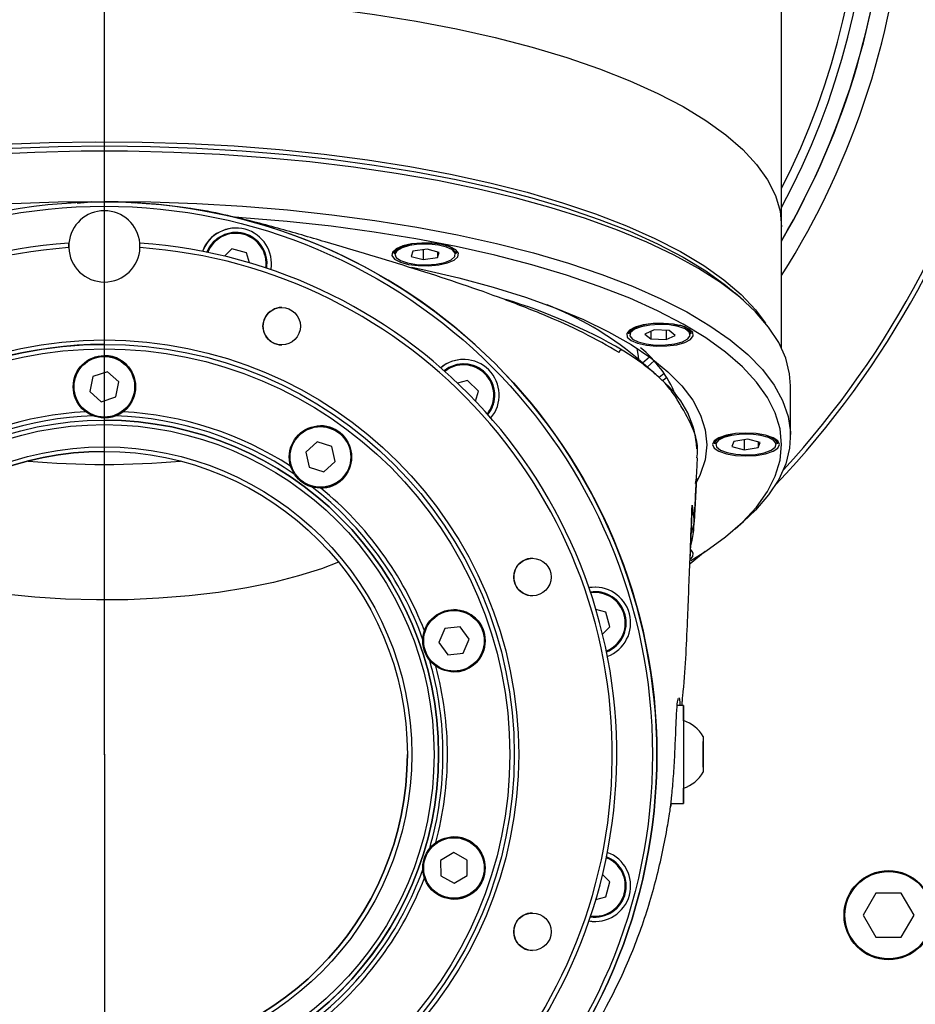
# Model space of a CAD drawing. Units: millimetres. Extents: x 0 to 1335482, y 0 to 171525.
# Drawn here: x 7806 to 7907, y 6567 to 6677 of the extents above; entities that cross this region are included whole.
import ezdxf

# ---------------------------------------------------------------- set-up
doc = ezdxf.new("R2010")
doc.units = ezdxf.units.MM
doc.header["$PDSIZE"] = -1
doc.linetypes.add('SLD-实线', pattern=[0])
doc.layers.add('PDF_TEXT', color=7, linetype='SLD-实线')
doc.styles.add('SLDTEXTSTYLE1', font='SIMSUN.TTC')
doc.dimstyles.new('SLDDIMSTYLE0', dxfattribs={"dimtxt": 216, "dimasz": 216, "dimexe": 0, "dimexo": 0.0625, "dimgap": 54, "dimtad": 2, "dimrnd": 1e-09, "dimzin": 12, "dimdsep": 46, "dimtxsty": 'SLDTEXTSTYLE1', "dimsah": 1, "dimcen": 0.09, "dimadec": 0, "dimazin": 3, "dimtfac": 1, "dimtdec": 3, "dimtofl": 0, "dimtmove": 0, "dimatfit": 3, "dimfxl": 1, "dimfrac": 2, "dimtolj": 1, "dimtzin": 12, "dimarcsym": 0})
doc.dimstyles.new('SLDDIMSTYLE1', dxfattribs={"dimtxt": 216, "dimasz": 216, "dimexe": 0, "dimexo": 0.0625, "dimgap": 54, "dimtad": 2, "dimrnd": 1e-09, "dimzin": 12, "dimdsep": 46, "dimtxsty": 'SLDTEXTSTYLE1', "dimsah": 1, "dimcen": 0.09, "dimadec": 0, "dimazin": 3, "dimtfac": 1, "dimtdec": 3, "dimtmove": 0, "dimatfit": 0, "dimfxl": 1, "dimfrac": 2, "dimtolj": 1, "dimtzin": 12, "dimarcsym": 0})

# ---------------------------------------------------------------- blocks, each defined once
blk = doc.blocks.new('_D_15')
at = {"layer": 'PDF_TEXT'}
for p, q in [((7421.04, 6812.65), (7421.04, 7075.92)), ((7815.64, 6594.8), (7815.64, 7075.92)), ((7421.04, 7074.92), (6717.39, 7074.92)), ((7815.64, 7074.92), (7421.04, 7074.92)), ((7815.64, 7074.92), (8231.03, 7074.92))]:
    blk.add_line(p, q, dxfattribs=at)
for points in [[(7421.04, 7074.92), (7205.04, 7108.15), (7205.04, 7041.68)], [(7815.64, 7074.92), (8031.64, 7041.68), (8031.64, 7108.15)]]:
    blk.add_solid(points, dxfattribs=at)
at = {"layer": 'PDF_TEXT', "insert": (6717.39, 7326.26), "char_height": 216, "attachment_point": 1, "style": 'SLDTEXTSTYLE1'}
blk.add_mtext('395', dxfattribs=at)
blk = doc.blocks.new('_D_16')
at = {"layer": 'PDF_TEXT'}
for p, q in [((7815.64, 6594.8), (7815.64, 6341.59)), ((8027.96, 6549.25), (8027.96, 6341.59)), ((7815.64, 6342.59), (6909.4, 6342.59)), ((7815.64, 6342.59), (8027.96, 6342.59)), ((8027.96, 6342.59), (8443.35, 6342.59))]:
    blk.add_line(p, q, dxfattribs=at)
for points in [[(7815.64, 6342.59), (7599.64, 6375.82), (7599.64, 6309.36)], [(8027.96, 6342.59), (8243.96, 6309.36), (8243.96, 6375.82)]]:
    blk.add_solid(points, dxfattribs=at)
at = {"layer": 'PDF_TEXT', "insert": (6909.4, 6593.93), "char_height": 216, "attachment_point": 1, "style": 'SLDTEXTSTYLE1'}
blk.add_mtext('212', dxfattribs=at)
blk = doc.blocks.new('_D_17')
at = {"layer": 'PDF_TEXT'}
for p, q in [((7851.14, 6890.25), (8507.26, 6890.25)), ((8506.26, 6890.25), (8506.26, 4896.75)), ((8150.64, 4896.75), (8507.26, 4896.75))]:
    blk.add_line(p, q, dxfattribs=at)
for points in [[(8506.26, 6890.25), (8473.03, 6674.25), (8539.49, 6674.25)], [(8506.26, 4896.75), (8539.49, 5112.75), (8473.03, 5112.75)]]:
    blk.add_solid(points, dxfattribs=at)
at = {"layer": 'PDF_TEXT', "insert": (8254.92, 5642.1), "char_height": 216, "attachment_point": 1, "rotation": 90, "style": 'SLDTEXTSTYLE1'}
blk.add_mtext('1994', dxfattribs=at)
blk = doc.blocks.new('_D_18')
at = {"layer": 'PDF_TEXT'}
for p, q in [((7421.04, 6812.65), (7421.04, 7340.28)), ((8200.72, 5581.48), (8200.72, 7340.28)), ((7421.04, 7339.28), (8200.72, 7339.28))]:
    blk.add_line(p, q, dxfattribs=at)
for points in [[(7421.04, 7339.28), (7637.04, 7306.05), (7637.04, 7372.51)], [(8200.72, 7339.28), (7984.72, 7372.51), (7984.72, 7306.05)]]:
    blk.add_solid(points, dxfattribs=at)
at = {"layer": 'PDF_TEXT', "insert": (7622.33, 7590.63), "char_height": 216, "attachment_point": 1, "style": 'SLDTEXTSTYLE1'}
blk.add_mtext('780', dxfattribs=at)

msp = doc.modelspace()

# ---------------------------------------------------------------- linework, layer by layer
at = {"color": 7, "linetype": 'SLD-实线', "lineweight": 25}
for p, q in [((7891.64031, 6653.98449), (7891.64031, 6696.75318)), ((7814.14049, 6656.77852), (7811.52353, 6656.65379)), ((7812.59813, 6656.64584), (7814.14049, 6656.77849)), ((7815.63742, 6656.79666), (7815.63742, 6656.79666)), ((7819.14031, 6656.65681), (7817.14027, 6656.77852)), ((7830.3929, 6653.35443), (7830.3929, 6653.35443)), ((7891.64031, 6640.37356), (7891.64031, 6653.98449)), ((7811.65677, 6652.1585), (7811.64284, 6651.6563)), ((7811.64284, 6651.6563), (7811.65678, 6652.1585)), ((7811.65677, 6652.1585), (7811.65678, 6652.1585)), ((7819.63791, 6651.65631), (7819.62397, 6652.1585)), ((7819.62398, 6652.1585), (7819.62397, 6652.1585)), ((7829.94546, 6651.51517), (7829.12566, 6650.69296)), ((7829.94546, 6651.51517), (7829.12566, 6650.69296)), ((7831.6075, 6651.07244), (7829.94546, 6651.51517)), ((7831.91093, 6649.94663), (7831.6075, 6651.07244)), ((7848.14031, 6651.35188), (7848.14031, 6650.98539)), ((7850.26649, 6651.24538), (7850.05715, 6650.66148)), ((7851.84965, 6651.47532), (7850.26649, 6651.24538)), ((7851.43097, 6651.41451), (7851.43097, 6650.30752)), ((7853.22347, 6651.12137), (7851.84965, 6651.47532)), ((7853.01413, 6651.1753), (7853.01413, 6650.53747)), ((7853.01413, 6650.53747), (7853.22347, 6651.12137)), ((7855.14031, 6650.98539), (7855.14031, 6651.35188)), ((7850.05715, 6650.66148), (7851.43097, 6650.30752)), ((7851.43097, 6650.30752), (7853.01413, 6650.53747)), ((7887.35892, 6645.72836), (7886.42751, 6646.54357)), ((7874.49414, 6642.33834), (7874.49414, 6641.97185)), ((7877.32182, 6642.41935), (7876.28692, 6641.94948)), ((7876.28692, 6641.94948), (7876.95924, 6641.40801)), ((7876.95924, 6642.25473), (7876.95924, 6641.40801)), ((7879.02904, 6642.34776), (7877.32182, 6642.41935)), ((7878.66645, 6642.36296), (7878.66645, 6641.33641)), ((7879.70135, 6641.80628), (7879.02904, 6642.34776)), ((7879.4966, 6643.05301), (7880.10004, 6642.92799)), ((7881.49414, 6641.97185), (7881.49414, 6642.33834)), ((7876.95924, 6641.40801), (7878.66645, 6641.33641)), ((7878.66645, 6641.33641), (7879.70135, 6641.80628)), ((7815.64021, 6639.54666), (7815.64021, 6639.54666)), ((7877.57226, 6637.37978), (7875.25068, 6639.41172)), ((7876.03201, 6638.72787), (7876.79583, 6639.41725)), ((7877.3702, 6638.98891), (7876.56933, 6638.25758)), ((7815.98807, 6637.73115), (7814.35541, 6637.19001)), ((7815.98807, 6637.73115), (7814.35541, 6637.19001)), ((7817.27303, 6636.58779), (7815.98807, 6637.73115)), ((7855.9453, 6638.60175), (7855.9453, 6638.60175)), ((7856.84637, 6638.48381), (7855.9453, 6638.60175)), ((7877.88231, 6637.11344), (7878.44199, 6637.56117)), ((7814.35541, 6637.19001), (7814.00772, 6635.50552)), ((7814.35541, 6637.19001), (7814.00772, 6635.50552)), ((7814.35541, 6637.19001), (7814.35541, 6637.19001)), ((7816.92534, 6634.9033), (7817.27303, 6636.58779)), ((7856.38819, 6636.76379), (7855.26713, 6636.46164)), ((7856.3882, 6636.76379), (7855.26713, 6636.46164)), ((7857.6062, 6635.54935), (7856.38819, 6636.76379)), ((7878.76455, 6637.07989), (7878.36484, 6636.74612)), ((7814.00772, 6635.50552), (7815.29268, 6634.36216)), ((7814.00772, 6635.50552), (7814.00772, 6635.50552)), ((7814.00772, 6635.50552), (7815.29268, 6634.36216)), ((7857.30608, 6634.42266), (7857.6062, 6635.54935)), ((7879.62021, 6635.43824), (7879.58129, 6635.34433)), ((7892.64031, 6630.50485), (7892.64031, 6636.143)), ((7815.29268, 6634.36216), (7816.92534, 6634.9033)), ((7815.63859, 6632.29666), (7815.63859, 6632.29666)), ((7815.64054, 6632.54666), (7815.64054, 6632.54666)), ((7839.88635, 6631.66861), (7839.88635, 6631.66861)), ((7839.51901, 6629.84889), (7838.2476, 6628.69047)), ((7839.51901, 6629.84889), (7838.2476, 6628.69047)), ((7841.15793, 6629.32702), (7839.51901, 6629.84889)), ((7884.14031, 6630.02562), (7884.14031, 6629.65913)), ((7886.26649, 6629.91911), (7886.05715, 6629.33521)), ((7887.84965, 6630.14906), (7886.26649, 6629.91911)), ((7887.43097, 6630.08825), (7887.43097, 6628.98126)), ((7889.22347, 6629.7951), (7887.84965, 6630.14906)), ((7889.01413, 6629.84904), (7889.01413, 6629.2112)), ((7891.14031, 6629.65913), (7891.14031, 6630.02562)), ((7841.52544, 6627.64674), (7841.15793, 6629.32702)), ((7886.05715, 6629.33521), (7887.43097, 6628.98126)), ((7887.43097, 6628.98126), (7889.01413, 6629.2112)), ((7889.01413, 6629.2112), (7889.22347, 6629.7951)), ((7838.2476, 6628.69047), (7838.61511, 6627.0102)), ((7838.2476, 6628.69047), (7838.2476, 6628.69047)), ((7838.2476, 6628.69047), (7838.61511, 6627.0102)), ((7840.25403, 6626.48833), (7841.52544, 6627.64674)), ((7838.61511, 6627.0102), (7840.25403, 6626.48833)), ((7838.61511, 6627.0102), (7838.61511, 6627.0102)), ((7838.61511, 6627.0102), (7840.25403, 6626.48833)), ((7882.07218, 6625.80652), (7881.81447, 6620.87871)), ((7881.96589, 6625.19907), (7882.07218, 6625.80652)), ((7839.88669, 6624.66861), (7839.88669, 6624.66861)), ((7881.595, 6622.77434), (7881.82123, 6620.87966)), ((7881.38938, 6616.64229), (7881.59847, 6621.96547)), ((7881.81441, 6620.87728), (7881.47563, 6619.57209)), ((7886.42751, 6620.10429), (7887.35892, 6620.91949)), ((7883.06537, 6617.57072), (7881.3775, 6616.16396)), ((7870.69799, 6613.04935), (7870.69799, 6613.04935)), ((7854.87129, 6611.04361), (7854.87129, 6611.04361)), ((7871.91259, 6610.76735), (7870.79065, 6611.06621)), ((7872.3602, 6609.10662), (7871.91259, 6610.76735)), ((7853.85229, 6608.92914), (7853.16197, 6607.35375)), ((7853.85229, 6608.92914), (7853.16197, 6607.35375)), ((7855.56178, 6609.119), (7853.85229, 6608.92914)), ((7855.56178, 6609.119), (7853.85229, 6608.92914)), ((7853.85229, 6608.92914), (7853.85229, 6608.92914)), ((7856.58095, 6607.73347), (7855.56178, 6609.119)), ((7871.53693, 6608.28093), (7872.3602, 6609.10662)), ((7855.89063, 6606.15808), (7856.58095, 6607.73347)), ((7853.16197, 6607.35375), (7854.18114, 6605.96822)), ((7853.16197, 6607.35375), (7853.16197, 6607.35375)), ((7853.16197, 6607.35375), (7854.18114, 6605.96822)), ((7854.18114, 6605.96822), (7855.89063, 6606.15808)), ((7854.87163, 6604.04361), (7854.87163, 6604.04361)), ((7880.6404, 6600.29666), (7879.92815, 6600.29666)), ((7879.23002, 6589.29666), (7879.17815, 6588.92761)), ((7879.2194, 6589.29666), (7880.6404, 6589.29666)), ((7854.8713, 6585.54971), (7854.87129, 6585.54971)), ((7854.86133, 6583.76968), (7853.37686, 6582.90092)), ((7854.86133, 6583.76968), (7853.37686, 6582.90092)), ((7856.35593, 6582.91847), (7854.86133, 6583.76968)), ((7853.37686, 6582.90092), (7853.38699, 6581.18095)), ((7853.37686, 6582.90092), (7853.37686, 6582.90092)), ((7853.37686, 6582.90092), (7853.38699, 6581.18095)), ((7856.36607, 6581.1985), (7856.35593, 6582.91847)), ((7854.88159, 6580.32974), (7856.36607, 6581.1985)), ((7872.35889, 6580.49158), (7871.53669, 6581.31138)), ((7853.38699, 6581.18095), (7854.88159, 6580.32974)), ((7853.38699, 6581.18095), (7853.38699, 6581.18095)), ((7853.38699, 6581.18095), (7854.88159, 6580.32974)), ((7871.91616, 6578.82954), (7872.35889, 6580.49158)), ((7902.21031, 6579.23001), (7900.78031, 6576.75318)), ((7905.07031, 6579.23001), (7902.21031, 6579.23001)), ((7906.50031, 6576.75318), (7905.07031, 6579.23001)), ((7854.87163, 6578.54971), (7854.87163, 6578.54971)), ((7870.79035, 6578.52611), (7871.91616, 6578.82954)), ((7870.01664, 6576.10246), (7870.69835, 6576.04398)), ((7870.69832, 6576.54398), (7870.69832, 6576.54398)), ((7900.78031, 6576.75318), (7902.21031, 6574.27635)), ((7905.07031, 6574.27635), (7906.50031, 6576.75318)), ((7902.21031, 6574.27635), (7905.07031, 6574.27635))]:
    msp.add_line(p, q, dxfattribs=at)
at = {"color": 7, "linetype": 'SLD-实线', "lineweight": 25, "flags": 128}
for points in [[(7739.64031, 6653.98449), (7739.81263, 6655.73394), (7740.33891, 6657.5008), (7741.21671, 6659.25125), (7742.44195, 6660.97711), (7744.0089, 6662.67032), (7745.91024, 6664.32299), (7748.13711, 6665.9274), (7750.6791, 6667.47605), (7753.52435, 6668.96172), (7756.65958, 6670.37747), (7760.07014, 6671.7167), (7763.74013, 6672.97314), (7767.6524, 6674.14094), (7771.78869, 6675.21465), (7776.1297, 6676.18924), (7780.65515, 6677.06018), (7785.34393, 6677.82339), (7790.17414, 6678.47531), (7795.12323, 6679.01291), (7800.1681, 6679.43366), (7805.2852, 6679.73561), (7810.45064, 6679.91735), (7815.64031, 6679.97802), (7820.82998, 6679.91735), (7825.99542, 6679.73561), (7831.11252, 6679.43366), (7836.15739, 6679.01291), (7841.10648, 6678.47531), (7845.93669, 6677.82339), (7850.62546, 6677.06018), (7855.15092, 6676.18924), (7859.49192, 6675.21465), (7863.62821, 6674.14094), (7867.54049, 6672.97314), (7871.21047, 6671.7167), (7874.62104, 6670.37747), (7877.75627, 6668.96172), (7880.60152, 6667.47605), (7883.14351, 6665.9274), (7885.37037, 6664.32299), (7887.27172, 6662.67032), (7888.83867, 6660.97711), (7890.0639, 6659.25125), (7890.94171, 6657.5008), (7891.46798, 6655.73394), (7891.64031, 6653.98449)], [(7741.45346, 6643.19652), (7742.04519, 6644.03975), (7743.5211, 6645.75261), (7745.33736, 6647.42678), (7747.48541, 6649.05434), (7749.95511, 6650.62762), (7752.7348, 6652.1392), (7755.81137, 6653.58194), (7759.17029, 6654.94903), (7762.79572, 6656.23401), (7766.67054, 6657.43084), (7770.77647, 6658.53385), (7775.09413, 6659.53784), (7779.60314, 6660.43807), (7784.28223, 6661.2303), (7789.1093, 6661.91078), (7794.06159, 6662.47631), (7799.11571, 6662.92421), (7804.24782, 6663.25237), (7809.4337, 6663.45925), (7814.64887, 6663.54386), (7819.86871, 6663.50581), (7825.0686, 6663.34528), (7830.224, 6663.06302), (7835.31057, 6662.66037), (7840.3043, 6662.13922), (7845.18164, 6661.50204), (7849.91956, 6660.75183), (7854.49571, 6659.89214), (7858.88848, 6658.92701), (7863.07714, 6657.86102), (7867.04194, 6656.69917), (7870.76415, 6655.44697), (7874.2262, 6654.11032), (7877.41177, 6652.69553), (7880.30582, 6651.20927), (7882.89468, 6649.65855), (7885.16615, 6648.05071), (7887.10949, 6646.39332), (7888.71555, 6644.69421), (7889.82715, 6643.19652)], [(7744.8531, 6646.54357), (7745.93225, 6647.43855), (7748.16103, 6649.04141), (7750.70443, 6650.58852), (7753.5506, 6652.07266), (7756.68625, 6653.4869), (7760.09677, 6654.82466), (7763.76627, 6656.0797), (7767.67762, 6657.24617), (7771.8126, 6658.31863), (7776.15193, 6659.29207), (7780.67537, 6660.16197), (7785.36183, 6660.92426), (7790.18946, 6661.57539), (7795.13575, 6662.11232), (7800.17765, 6662.53255), (7805.29164, 6662.83412), (7810.45388, 6663.01563), (7815.64031, 6663.07623), (7820.82673, 6663.01563), (7825.98897, 6662.83412), (7831.10296, 6662.53255), (7836.14486, 6662.11232), (7841.09116, 6661.57539), (7845.91879, 6660.92426), (7850.60525, 6660.16197), (7855.12869, 6659.29207), (7859.46801, 6658.31863), (7863.60299, 6657.24617), (7867.51435, 6656.0797), (7871.18384, 6654.82466), (7874.59437, 6653.4869), (7877.73002, 6652.07266), (7880.57618, 6650.58852), (7883.11958, 6649.04141), (7885.34837, 6647.43855), (7886.42751, 6646.54357)], [(7892.64031, 6636.143), (7892.54148, 6637.47688), (7892.10275, 6639.24946), (7891.31514, 6641.00787), (7890.18225, 6642.74408), (7888.70923, 6644.45017), (7886.90282, 6646.11836), (7884.77126, 6647.74103), (7882.32426, 6649.31078), (7879.57301, 6650.82045), (7876.53004, 6652.26315), (7873.20925, 6653.6323), (7869.62578, 6654.92165), (7865.79599, 6656.12532), (7861.73735, 6657.23781), (7857.46838, 6658.25405), (7853.00856, 6659.1694), (7848.37823, 6659.97969), (7843.59854, 6660.68122), (7838.69127, 6661.27079), (7833.67883, 6661.7457), (7828.58408, 6662.1038), (7823.43027, 6662.34344), (7818.24092, 6662.46353), (7813.0397, 6662.46353), (7807.85035, 6662.34344), (7802.69654, 6662.1038), (7797.60179, 6661.7457), (7792.58935, 6661.27079), (7787.68208, 6660.68122), (7782.90238, 6659.97969), (7778.27206, 6659.1694), (7773.81224, 6658.25405), (7769.54327, 6657.23781), (7765.48463, 6656.12532), (7761.65484, 6654.92165), (7758.07137, 6653.6323), (7754.75058, 6652.26315), (7751.70761, 6650.82045), (7748.95635, 6649.31078), (7746.50936, 6647.74103), (7744.37779, 6646.11836), (7742.57138, 6644.45017), (7741.09837, 6642.74408), (7739.96547, 6641.00787), (7739.17787, 6639.24946), (7738.73914, 6637.47688), (7738.64031, 6636.143)], [(7743.92169, 6620.91949), (7742.57138, 6622.19769), (7741.09837, 6623.90378), (7739.96547, 6625.63999), (7739.17787, 6627.39839), (7738.73914, 6629.17098), (7738.65129, 6630.94964), (7738.91473, 6632.72628), (7739.52825, 6634.49278), (7740.48905, 6636.24109), (7741.79275, 6637.96322), (7743.43339, 6639.65132), (7745.40351, 6641.29769), (7747.69409, 6642.89482), (7750.2947, 6644.43541), (7753.19347, 6645.91244), (7756.37716, 6647.31916), (7759.83126, 6648.64917), (7763.54001, 6649.89639), (7767.48647, 6651.05513), (7771.65266, 6652.12011), (7776.01954, 6653.08646), (7780.56721, 6653.94977), (7785.27491, 6654.70611), (7790.12116, 6655.35203), (7795.08384, 6655.88457), (7800.14032, 6656.30131), (7805.26753, 6656.60035), (7810.44206, 6656.78032), (7815.64031, 6656.8404)], [(7815.64031, 6656.8404), (7820.83856, 6656.78032), (7826.01309, 6656.60035), (7831.14029, 6656.30131), (7836.19677, 6655.88457), (7841.15946, 6655.35203), (7846.00571, 6654.70611), (7850.71341, 6653.94977), (7855.26107, 6653.08646), (7859.62796, 6652.12011), (7863.79414, 6651.05513), (7867.74061, 6649.89639), (7871.44935, 6648.64917), (7874.90345, 6647.31916), (7878.08715, 6645.91244), (7880.98592, 6644.43541), (7883.58652, 6642.89482), (7885.87711, 6641.29769), (7887.84722, 6639.65132), (7889.48787, 6637.96322), (7890.79157, 6636.24109), (7891.75237, 6634.49278), (7892.36589, 6632.72628), (7892.62932, 6630.94964), (7892.54148, 6629.17098), (7892.10275, 6627.39839), (7891.31514, 6625.63999), (7890.18225, 6623.90378), (7888.70923, 6622.19769), (7887.35892, 6620.91949)], [(7881.43371, 6616.55387), (7883.11958, 6617.60644), (7885.34837, 6619.20931), (7887.25214, 6620.86045), (7888.82202, 6622.55219), (7890.0507, 6624.27662), (7890.93244, 6626.0257), (7891.46313, 6627.7913), (7891.64031, 6629.56516), (7891.46313, 6631.33902), (7890.93244, 6633.10461), (7890.0507, 6634.8537), (7888.82202, 6636.57813), (7887.25214, 6638.26986), (7885.34837, 6639.92101), (7883.11958, 6641.52387), (7880.57618, 6643.07098), (7877.73002, 6644.55511), (7874.59437, 6645.96936), (7871.18384, 6647.30712), (7867.51435, 6648.56216), (7863.60299, 6649.72863), (7859.46801, 6650.80109), (7855.12869, 6651.77453), (7850.60525, 6652.64443), (7845.91879, 6653.40672), (7841.09116, 6654.05785), (7836.14486, 6654.59478), (7831.10296, 6655.01501), (7830.38209, 6655.065)], [(7854.8879, 6650.25013), (7855.30836, 6650.62476), (7855.36977, 6651.02549), (7855.0661, 6651.41309), (7854.4271, 6651.74963), (7853.51531, 6652.00217), (7852.41998, 6652.14597), (7851.24833, 6652.16697), (7850.11505, 6652.06311), (7849.13107, 6651.84456), (7848.39271, 6651.53271), (7847.97225, 6651.15808), (7847.91085, 6650.75736), (7848.21451, 6650.36975), (7848.85351, 6650.03321), (7849.76531, 6649.78068), (7850.86064, 6649.63687), (7852.03229, 6649.61587), (7853.16557, 6649.71973), (7854.14955, 6649.93828), (7854.8879, 6650.25013)], [(7848.14031, 6650.98539), (7848.14302, 6651.03247), (7848.3772, 6651.41831), (7848.965, 6651.75723), (7849.8427, 6652.01251), (7850.13988, 6652.06688)], [(7852.05412, 6652.04565), (7850.93593, 6652.02906), (7849.89406, 6651.8892), (7849.04144, 6651.64121), (7848.47043, 6651.31197), (7848.24294, 6650.93716), (7848.3836, 6650.55739), (7848.87718, 6650.21382), (7849.67018, 6649.94367), (7850.67668, 6649.77624), (7851.7876, 6649.72965), (7852.88256, 6649.80895), (7853.84291, 6650.00556), (7854.56456, 6650.29817), (7854.96933, 6650.65506), (7855.01335, 6651.03757), (7854.69185, 6651.40424), (7854.03966, 6651.71534), (7853.12747, 6651.93715), (7852.05412, 6652.04565)], [(7850.09613, 6649.45696), (7851.3653, 6649.19331), (7855.43035, 6648.25621), (7859.28614, 6647.22082), (7862.91241, 6646.09258), (7866.29009, 6644.87742), (7869.4014, 6643.58174), (7872.23, 6642.21235), (7874.761, 6640.77645), (7876.98109, 6639.28159), (7878.8786, 6637.73563), (7880.44355, 6636.14671), (7881.66771, 6634.52317), (7882.54465, 6632.87356), (7883.06974, 6631.20656), (7883.24023, 6629.53092), (7883.05523, 6627.85546), (7882.5157, 6626.18899), (7882.0261, 6625.20274)], [(7879.86914, 6640.76714), (7880.78093, 6641.01967), (7881.41993, 6641.35621), (7881.72359, 6641.74382), (7881.66219, 6642.14454), (7881.24173, 6642.51917), (7880.50338, 6642.83102), (7879.5194, 6643.04957), (7878.38612, 6643.15343), (7877.21447, 6643.13243), (7876.11914, 6642.98862), (7875.20734, 6642.73609), (7874.56834, 6642.39955), (7874.26468, 6642.01195), (7874.32608, 6641.61122), (7874.74654, 6641.23659), (7875.4849, 6640.92474), (7876.46887, 6640.70619), (7877.60216, 6640.60233), (7878.77381, 6640.62333), (7879.86914, 6640.76714)], [(7874.49414, 6641.97185), (7874.5881, 6642.24737), (7875.03422, 6642.61069), (7875.80108, 6642.90479), (7876.49167, 6643.05301)], [(7880.03987, 6642.8067), (7879.04724, 6642.98356), (7877.9405, 6643.04061), (7876.83956, 6642.97165), (7875.86374, 6642.78417), (7875.11879, 6642.49847), (7874.68542, 6642.14553), (7874.6106, 6641.76358), (7874.90244, 6641.39402), (7875.52932, 6641.07689), (7876.42329, 6640.84656), (7877.4875, 6640.728), (7878.6066, 6640.73404), (7879.65933, 6640.86403), (7880.53162, 6641.10389), (7881.12893, 6641.42762), (7881.38653, 6641.80015), (7881.27652, 6642.1811), (7880.81081, 6642.52919), (7880.03987, 6642.8067)], [(7875.62898, 6639.08061), (7875.59637, 6639.46632), (7875.44259, 6640.34529)], [(7887.64031, 6628.28258), (7888.79912, 6628.34535), (7889.8445, 6628.52753), (7890.67412, 6628.81128), (7891.20677, 6629.16882), (7891.39031, 6629.56516), (7891.20677, 6629.96149), (7890.67412, 6630.31904), (7889.8445, 6630.60278), (7888.79912, 6630.78496), (7887.64031, 6630.84773), (7886.48149, 6630.78496), (7885.43611, 6630.60278), (7884.60649, 6630.31904), (7884.07385, 6629.96149), (7883.89031, 6629.56516), (7884.07385, 6629.16882), (7884.60649, 6628.81128), (7885.43611, 6628.52753), (7886.48149, 6628.34535), (7887.64031, 6628.28258)], [(7884.14031, 6629.65913), (7884.15591, 6629.77203), (7884.45189, 6630.15286), (7885.09338, 6630.4802), (7886.01087, 6630.71856), (7886.13784, 6630.74029)], [(7890.76981, 6630.0197), (7890.16872, 6630.34261), (7889.29364, 6630.58128), (7888.2394, 6630.70983), (7887.12023, 6630.71434), (7886.05742, 6630.59432), (7885.16615, 6630.36277), (7884.54298, 6630.04479), (7884.25546, 6629.67483), (7884.33474, 6629.29299), (7884.77223, 6628.94064), (7885.52052, 6628.65597), (7886.49852, 6628.46982), (7887.60026, 6628.40237), (7888.70633, 6628.46092), (7889.69688, 6628.63914), (7890.46457, 6628.9177), (7890.92621, 6629.26643), (7891.03177, 6629.64753), (7890.76981, 6630.0197)], [(7890.86185, 6630.12704), (7891.13152, 6629.74392), (7891.14031, 6629.65913)], [(7881.40111, 6616.71654), (7881.66219, 6616.98577), (7881.72359, 6617.3865), (7881.47206, 6617.73206)], [(7841.91994, 6616.36944), (7839.98958, 6615.6316), (7837.42058, 6614.81833), (7834.62069, 6614.09972), (7831.61962, 6613.48338), (7828.44916, 6612.97584), (7825.14292, 6612.58249), (7821.73596, 6612.30749), (7818.26438, 6612.15377), (7814.76498, 6612.12294), (7811.27487, 6612.21534), (7807.83103, 6612.42998), (7804.46997, 6612.7646), (7801.22732, 6613.21564), (7798.13745, 6613.77833), (7795.23312, 6614.44669), (7792.54511, 6615.21365), (7790.10192, 6616.07107), (7789.36084, 6616.36944)], [(7870.69796, 6613.54935), (7870.10199, 6613.50467), (7870.01663, 6613.49086)], [(7856.27618, 6610.74935), (7855.15917, 6611.03177), (7854.87129, 6611.04361)], [(7880.6404, 6598.55388), (7880.6404, 6599.46543), (7880.6404, 6600.05882), (7880.6404, 6600.2936), (7880.6404, 6600.15377), (7880.6404, 6599.64887), (7880.6404, 6598.81329), (7880.6404, 6597.70399), (7880.6404, 6596.39656), (7880.6404, 6594.9801), (7880.6404, 6593.55113), (7880.6404, 6592.20705), (7880.6404, 6591.03945), (7880.6404, 6590.12789), (7880.6404, 6589.5345), (7880.6404, 6589.29972), (7880.6404, 6589.43955), (7880.6404, 6589.94445), (7880.6404, 6590.78003), (7880.6404, 6590.99666)], [(7882.8404, 6596.79666), (7882.8404, 6596.64442), (7882.8404, 6596.21088), (7882.8404, 6595.56203), (7882.8404, 6594.79666), (7882.8404, 6594.0313), (7882.8404, 6593.38245), (7882.8404, 6592.9489), (7882.8404, 6592.79666), (7882.8404, 6592.79666)], [(7882.8404, 6595.51835), (7882.8404, 6595.67533), (7882.8404, 6595.81728), (7882.8404, 6595.94177), (7882.8404, 6596.04666), (7882.8404, 6596.13017), (7882.8404, 6596.19086), (7882.8404, 6596.22769), (7882.8404, 6596.24004)], [(7882.8404, 6596.24004), (7882.8404, 6596.22769), (7882.8404, 6596.19086), (7882.8404, 6596.13017), (7882.8404, 6596.04666), (7882.8404, 6595.94177), (7882.8404, 6595.81728), (7882.8404, 6595.67533), (7882.8404, 6595.51835)], [(7882.8404, 6594.07497), (7882.8404, 6594.24431), (7882.8404, 6594.42309), (7882.8404, 6594.60826), (7882.8404, 6594.79666), (7882.8404, 6594.98506), (7882.8404, 6595.17023), (7882.8404, 6595.34902), (7882.8404, 6595.51835)], [(7882.8404, 6595.51835), (7882.8404, 6595.34902), (7882.8404, 6595.17024), (7882.8404, 6594.98506), (7882.8404, 6594.79666), (7882.8404, 6594.60826), (7882.8404, 6594.42309), (7882.8404, 6594.24431), (7882.8404, 6594.07497)], [(7882.8404, 6593.35329), (7882.8404, 6593.36563), (7882.8404, 6593.40247), (7882.8404, 6593.46316), (7882.8404, 6593.54666), (7882.8404, 6593.65155), (7882.8404, 6593.77604), (7882.8404, 6593.91799), (7882.8404, 6594.07497)], [(7882.8404, 6594.07497), (7882.8404, 6593.91799), (7882.8404, 6593.77604), (7882.8404, 6593.65155), (7882.8404, 6593.54666), (7882.8404, 6593.46316), (7882.8404, 6593.40247), (7882.8404, 6593.36563), (7882.8404, 6593.35329)]]:
    msp.add_lwpolyline(points, dxfattribs=at)
at = {"color": 7, "linetype": 'SLD-实线', "lineweight": 25}
for centre, radius in [((7815.64038, 6594.79666), 62), ((7815.64038, 6594.79666), 61.5), ((7835.53991, 6642.83839), 2.1), ((7815.64038, 6594.79666), 46.5), ((7815.64038, 6594.79666), 46), ((7815.64038, 6594.79666), 45.5), ((7815.64038, 6636.04666), 3.5), ((7815.64038, 6636.04666), 3.4), ((7815.64039, 6594.79666), 37.5), ((7815.64039, 6594.79666), 37), ((7839.88652, 6628.16861), 3.5), ((7839.88652, 6628.16861), 3.4), ((7815.64039, 6594.79666), 34.5), ((7815.64039, 6594.79666), 34), ((7863.68211, 6614.6962), 2.1), ((7854.87146, 6607.54361), 3.5), ((7854.87146, 6607.54361), 3.4), ((7854.87146, 6582.04971), 3.5), ((7854.87146, 6582.04971), 3.4), ((7903.64031, 6576.75318), 5), ((7903.64031, 6576.75318), 4.9), ((7863.68212, 6574.89712), 2.1)]:
    msp.add_circle(centre, radius, dxfattribs=at)
for centre, radius, start, end in [((7815.64031, 6696.75318), 104, 75, 223.5872081), ((7815.64031, 6696.75318), 103.5, 75, 222.5929702), ((7815.64031, 6696.75318), 103.5, 317.4070298, 75), ((7815.64031, 6696.75318), 104, 316.4127918, 75), ((7815.64031, 6696.75318), 90, 327.6124614, 83.2620036), ((7815.64031, 6696.75318), 87.98058, 329.7490313, 80.7960991), ((7815.64031, 6696.75318), 88, 329.7273587, 80.7960991), ((7815.64031, 6696.75318), 88, 329.7273587, 80.7960991), ((7815.64031, 6696.75318), 86.16078, 331.8933143, 80.5190369), ((7815.64031, 6696.75318), 85.1802, 333.1543331, 80.5190369), ((7815.64038, 6594.79666), 62, 0.0000147, 90.002741), ((7815.64038, 6651.79666), 4, 5.190106, 174.8098997), ((7815.64038, 6651.79666), 4, 90.002741, 174.8098992), ((7830.39306, 6649.85443), 4, 350.1901047, 159.8099046), ((7830.39306, 6649.85443), 4, 90.002741, 159.8099073), ((7830.39306, 6649.85443), 3.5, 351.4757111, 157.9414565), ((7830.39306, 6649.85443), 3.4, 351.7697273, 158.230282), ((7830.39306, 6649.85443), 3.5, 351.4757061, 90.002741), ((7815.64038, 6594.79666), 57.5, 93.972639, 86.027371), ((7815.64038, 6594.79666), 57.5, 270.0027405, 86.027371), ((7853.25811, 6649.89583), 2.17481, 30.065557, 93.1654382), ((7815.64038, 6594.79666), 57, 94.021587, 85.9784231), ((7815.64037, 6651.79666), 4, 182.010796, 357.9892141), ((7815.64038, 6651.79666), 4, 182.010796, 270.0027405), ((7842.98654, 6587.18698), 61.25299, 59.8455799, 73.2094038), ((7835.53992, 6642.83839), 2.1, 90.0027405, 270.0027405), ((7851.46772, 6610.29046), 37.59889, 50.7619242, 68.3943218), ((7880.08836, 6641.41655), 1.51148, 21.5545028, 89.5571329), ((7815.64038, 6594.79666), 46, 90.0027405, 270.0027405), ((7867.24168, 6629.95728), 13.52775, 22.66426, 50.7025366), ((7815.64038, 6636.04666), 3.5, 270.0027411, 90.0027411), ((7855.94547, 6635.10175), 4, 320.1901024, 129.8099071), ((7855.94547, 6635.10175), 4, 90.002741, 129.8099163), ((7855.94547, 6635.10175), 3.5, 321.4757083, 128.5243012), ((7855.94547, 6635.10175), 3.4, 321.7697246, 128.2302849), ((7855.94547, 6635.10175), 3.5, 321.4756966, 75.0841351), ((7871.58096, 6628.50905), 10.57571, 3.1784788, 48.5408513), ((7815.64038, 6594.79666), 38.5, 93.1131872, 122.8868241), ((7815.64038, 6594.79666), 38.5, 57.113188, 86.8868241), ((7815.64039, 6594.79666), 38, 91.8800245, 124.1200132), ((7815.64038, 6594.79666), 38, 91.8800168, 124.1199951), ((7815.64039, 6594.79666), 37.5, 270.0027417, 90.0027417), ((7815.64038, 6594.79666), 38, 55.8800188, 88.1199949), ((7839.88652, 6628.16861), 3.5, 270.002741, 90.002741), ((7888.58298, 6626.45496), 4.32174, 58.1764755, 82.5575907), ((7815.64039, 6594.79666), 34, 90.0027417, 180.0000147), ((7815.64031, 6724.7022), 97.37123, 264.9676299, 275.0324428), ((7815.64038, 6594.79666), 38, 19.7926809, 52.1199936), ((7815.64038, 6594.79666), 38.5, 21.113188, 50.8868241), ((7863.68212, 6614.6962), 2.1, 90.0027405, 270.0027405), ((7870.69815, 6609.54935), 4, 290.1901012, 99.8099086), ((7870.69815, 6609.54935), 3.5, 291.4757068, 98.524303), ((7870.69815, 6609.54935), 3.4, 291.7697232, 98.2302867), ((7870.69815, 6609.54935), 3.5, 45.0841351, 90.0027411), ((7870.69815, 6609.54935), 3.5, 291.4756915, 45.0841351), ((7854.87146, 6607.54361), 3.5, 270.0027408, 66.33748), ((7815.64038, 6594.79666), 38, 0.0000147, 16.1199915), ((7815.64038, 6594.79666), 38.5, 0.0000147, 14.8868229), ((7879.36767, 6594.79666), 4.00747, 29.9383435, 71.4828528), ((7815.64039, 6594.79666), 34, 180.0000147, 270.0027417), ((7815.64039, 6594.79666), 34, 270.0027417, 0.0009484), ((7815.64038, 6594.79666), 62, 270.002741, 0.0000147), ((7815.64038, 6594.79666), 38, 343.8800186, 0.0000147), ((7815.64038, 6594.79666), 38.5, 345.1131872, 0.0000147), ((7879.36767, 6594.79666), 4.00747, 288.5171572, 330.0616666), ((7854.87146, 6582.04971), 3.5, 30.33748, 90.0027404), ((7854.87146, 6582.04971), 3.5, 270.0027404, 30.33748), ((7870.69816, 6580.04398), 4, 260.1901014, 69.8099088), ((7870.69816, 6580.04398), 3.5, 261.475707, 68.5243032), ((7870.69816, 6580.04398), 3.4, 261.7697234, 68.2302868), ((7870.69816, 6580.04398), 3.5, 15.0841351, 68.5243185), ((7815.64038, 6594.79666), 38, 307.8800164, 340.1199906), ((7815.64038, 6594.79666), 38.5, 309.1131859, 338.8868221), ((7870.69816, 6580.04398), 3.5, 270.0027411, 15.0841351), ((7863.68212, 6574.89712), 2.1, 90.0027405, 270.0027405)]:
    msp.add_arc(centre, radius, start, end, dxfattribs=at)
for points, knots in [([(7824.21979, 6656.17339), (7823.39577, 6656.30073), (7822.1417, 6656.49453), (7820.7854, 6656.5619), (7820.3203, 6656.585)], [0, 0, 0, 0, 0.657081949, 1, 1, 1, 1]), ([(7873.41065, 6639.89072), (7872.11533, 6640.63014), (7869.52145, 6642.11082), (7864.89322, 6644.16379), (7858.64989, 6646.60303), (7850.48212, 6649.32352), (7842.01675, 6651.821), (7835.16139, 6653.85795), (7830.29217, 6655.10026), (7826.83686, 6655.84115), (7825.21772, 6656.0447), (7824.95352, 6656.07792)], [0, 0, 0, 0, 0.110497167, 0.22127034, 0.331950215, 0.52626597, 0.720751727, 0.82264219, 0.924359958, 0.98765751, 1, 1, 1, 1]), ([(7873.75589, 6640.15089), (7873.72705, 6640.1528), (7873.64374, 6640.15833), (7873.53964, 6640.13838), (7873.45697, 6640.0642), (7873.41942, 6639.98638), (7873.41307, 6639.91714), (7873.41065, 6639.89072)], [0, 0, 0, 0, 0.202754061, 0.585684375, 0.742937987, 0.901918702, 1, 1, 1, 1]), ([(7878.58299, 6636.43478), (7878.25001, 6636.75519), (7877.58343, 6637.39661), (7876.42654, 6638.33633), (7875.16477, 6639.2602), (7874.2258, 6639.85381), (7873.75589, 6640.15089)], [0, 0, 0, 0, 0.248833622, 0.498137984, 0.748842349, 1, 1, 1, 1]), ([(7880.44893, 6633.72277), (7880.18057, 6634.18813), (7879.64311, 6635.12012), (7878.93669, 6635.99616), (7878.58299, 6636.43478)], [0, 0, 0, 0, 0.4993099505, 1, 1, 1, 1]), ([(7882.14186, 6628.07194), (7882.17116, 6628.36085), (7882.26641, 6629.30004), (7881.88304, 6631.20016), (7880.98434, 6632.78099), (7880.44893, 6633.72277)], [0, 0, 0, 0, 0.15225141, 0.494952994, 1, 1, 1, 1]), ([(7882.05817, 6625.19322), (7882.08832, 6625.78593), (7882.13678, 6626.73896), (7882.18451, 6627.70396), (7882.20256, 6628.06881)], [0, 0, 0, 0, 0.621918402, 1, 1, 1, 1]), ([(7881.82929, 6620.87128), (7881.86137, 6621.47353), (7881.93907, 6622.93213), (7882.01684, 6624.39167), (7882.0625, 6625.24856)], [0, 0, 0, 0, 0.412898408, 1, 1, 1, 1]), ([(7881.36613, 6616.75473), (7881.38628, 6617.25012), (7881.46803, 6619.26051), (7881.54043, 6621.26431), (7881.595, 6622.77434)], [0, 0, 0, 0, 0.246418433, 1, 1, 1, 1]), ([(7881.45093, 6618.20947), (7881.5082, 6618.40484), (7881.6505, 6618.89036), (7881.75988, 6619.76581), (7881.81413, 6620.44471), (7881.82725, 6620.80909), (7881.83098, 6620.91279)], [0, 0, 0, 0, 0.208400364, 0.517915422, 0.862791225, 1, 1, 1, 1]), ([(7880.51249, 6601.01786), (7880.52407, 6601.12248), (7880.84652, 6604.03605), (7881.06799, 6609.29574), (7881.27334, 6614.43326), (7881.36613, 6616.75473)], [0, 0, 0, 0, 0.020006191, 0.557174568, 1, 1, 1, 1]), ([(7879.6569, 6594.798), (7879.6938, 6595.63714), (7879.76753, 6597.31387), (7879.84495, 6599.42113), (7879.94916, 6600.84082), (7880.03609, 6601.016), (7880.07628, 6601.09697)], [0, 0, 0, 0, 0.259709766, 0.518938666, 0.777639652, 1, 1, 1, 1]), ([(7880.0952, 6601.1624), (7880.14553, 6601.11231), (7880.20875, 6601.04939), (7880.21852, 6600.42419), (7880.22052, 6600.29666)], [0, 0, 0, 0, 0.7960226774, 1, 1, 1, 1]), ([(7880.45829, 6600.2952), (7880.47364, 6600.46637), (7880.49486, 6600.70293), (7880.5145, 6600.94893), (7880.51992, 6601.01694)], [0, 0, 0, 0, 0.723544719, 1, 1, 1, 1]), ([(7879.10274, 6588.36258), (7879.11837, 6588.46353), (7879.14968, 6588.66577), (7879.32504, 6590.15987), (7879.51538, 6592.28023), (7879.60972, 6593.95862), (7879.6569, 6594.798)], [0, 0, 0, 0, 0.249207395, 0.499223114, 0.74955694, 1, 1, 1, 1]), ([(7846.71822, 6540.94566), (7846.78401, 6540.97771), (7848.69164, 6541.907), (7852.15567, 6544.27176), (7856.93722, 6547.86391), (7861.0919, 6551.72529), (7864.91214, 6555.90186), (7868.27605, 6560.3036), (7871.10044, 6564.78913), (7873.07992, 6568.55589), (7874.53365, 6571.77099), (7875.66197, 6574.62451), (7876.66079, 6577.56293), (7877.5202, 6580.5604), (7878.22637, 6583.5298), (7878.7608, 6586.23378), (7878.99229, 6587.71178), (7879.09443, 6588.3639)], [0, 0, 0, 0, 0.003556227, 0.103115442, 0.203019268, 0.295047409, 0.379165033, 0.47897264, 0.564879466, 0.637119843, 0.685778178, 0.73579033, 0.78824946, 0.842978761, 0.898114371, 0.955046299, 1, 1, 1, 1])]:
    msp.add_open_spline(points, degree=3, knots=knots, dxfattribs=at)
at = {"layer": 'PDF_TEXT', "color": 7}
msp.add_point((7815.64039, 6594.79666), dxfattribs=at)

# ---------------------------------------------------------------- dimensions: what is measured, and where the dimension line sits
at = {"layer": 'PDF_TEXT'}
for base, p1, p2, text, dimstyle, picture, middle in [((8200.72221, 7339.28204), (7421.04031, 6812.65318), (8200.72221, 5581.48223), '780', 'SLDDIMSTYLE0', '_D_18', (7810.88126, 7339.28204)), ((7421.04031, 7074.9153), (7815.64039, 6594.79666), (7421.04031, 6812.65318), '395', 'SLDDIMSTYLE1', '_D_15', (6905.93583, 7074.9153)), ((8027.96374, 6342.58602), (7815.64039, 6594.79666), (8027.96374, 6549.25318), '212', 'SLDDIMSTYLE1', '_D_16', (7097.94523, 6342.58602))]:
    dim = msp.add_linear_dim(base=base, p1=p1, p2=p2, text=text, dimstyle=dimstyle, dxfattribs=at)
    dim.commit()
    dim.dimension.update_dxf_attribs({"geometry": picture, "text_midpoint": middle, "dimtype": 160})
dim = msp.add_linear_dim(base=(8506.2609, 4896.75318), p1=(7851.14031, 6890.25318), p2=(8150.64031, 4896.75318), angle=90, text='1994', dimstyle='SLDDIMSTYLE0', dxfattribs=at)
dim.commit()
dim.dimension.update_dxf_attribs({"geometry": '_D_17', "text_midpoint": (8506.2609, 5893.50318), "dimtype": 160})

doc.saveas('drawing.dxf')
